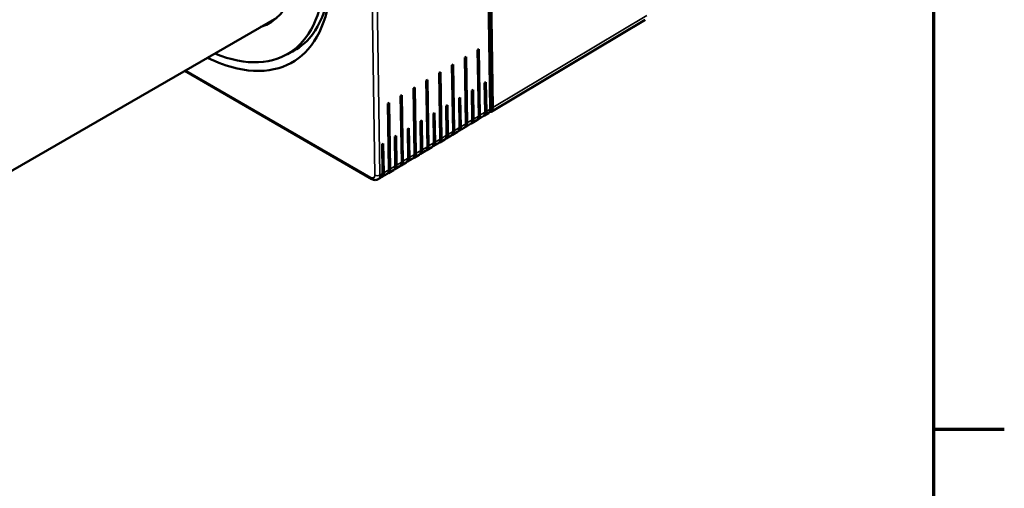
# Model space of a CAD drawing. Units: millimetres. Extents: x 50 to 2100, y 0 to 1485.
# Drawn here: x 1798 to 2069, y 355 to 484 of the extents above; entities that cross this region are included whole.
import ezdxf

# ---------------------------------------------------------------- set-up
doc = ezdxf.new("R2010")
doc.units = ezdxf.units.MM
doc.header["$LTSCALE"] = 5
for name, color, linetype, lineweight in [('Rahmen (ISO)', 7, 'Continuous', 70), ('Sichtbar (ISO)', 7, 'Continuous', 50), ('Sichtbar schmal (ISO)', 7, 'Continuous', 35)]:
    doc.layers.add(name, color=color, linetype=linetype, lineweight=lineweight)

# ---------------------------------------------------------------- blocks, each defined once
blk = doc.blocks.new('Ränder Standardrahmen')
at = {"layer": 'Rahmen (ISO)'}
blk.add_line((410, 74.25), (413.9, 74.25), dxfattribs=at)
at = {"layer": 'Rahmen (ISO)', "flags": 128}
blk.add_lwpolyline([(20, 10), (20, 287), (410, 287), (410, 10), (20, 10)], dxfattribs=at)

msp = doc.modelspace()

# ---------------------------------------------------------------- linework, layer by layer
at = {"layer": 'Sichtbar (ISO)'}
for p, q in [((1927.88, 459.35), (1927.02, 515.79)), ((1928.08, 458.86), (1927.2, 516.52)), ((1927.73, 516.22), (1928.59, 459.77)), ((1869.08, 484.52), (1755.86, 419.15)), ((1928.1, 458.64), (1970.52, 483.99)), ((1875.57, 476.58), (1872.04, 474.54)), ((1924.42, 475.66), (1924.78, 475.87)), ((1924.7, 457.45), (1924.42, 475.66)), ((1924.78, 475.87), (1925.06, 457.66)), ((1920.89, 473.54), (1921.24, 473.75)), ((1921.17, 455.33), (1920.89, 473.54)), ((1921.24, 473.75), (1921.52, 455.55)), ((1843.71, 469.87), (1895.23, 440.12)), ((1913.82, 469.32), (1914.17, 469.53)), ((1914.1, 451.11), (1913.82, 469.32)), ((1914.17, 469.53), (1914.45, 451.32)), ((1917.35, 471.43), (1917.71, 471.64)), ((1917.63, 453.22), (1917.35, 471.43)), ((1917.71, 471.64), (1917.99, 453.43)), ((1910.28, 467.21), (1910.64, 467.42)), ((1910.56, 449), (1910.28, 467.21)), ((1910.64, 467.42), (1910.92, 449.21)), ((1926.35, 466.6), (1926.7, 466.81)), ((1926.47, 458.5), (1926.35, 466.6)), ((1926.7, 466.81), (1926.82, 458.71)), ((1906.75, 465.09), (1907.1, 465.31)), ((1907.03, 446.89), (1906.75, 465.09)), ((1907.1, 465.31), (1907.38, 447.1)), ((1922.81, 464.48), (1923.16, 464.69)), ((1922.93, 456.39), (1922.81, 464.48)), ((1923.16, 464.69), (1923.29, 456.6)), ((1903.21, 462.98), (1903.57, 463.19)), ((1903.49, 444.77), (1903.21, 462.98)), ((1903.57, 463.19), (1903.85, 444.99)), ((1919.28, 462.37), (1919.63, 462.58)), ((1919.4, 454.28), (1919.28, 462.37)), ((1919.63, 462.58), (1919.75, 454.49)), ((1899.68, 460.87), (1900.03, 461.08)), ((1899.96, 442.66), (1899.68, 460.87)), ((1900.03, 461.08), (1900.31, 442.87)), ((1915.74, 460.26), (1916.09, 460.47)), ((1915.86, 452.17), (1915.74, 460.26)), ((1916.09, 460.47), (1916.22, 452.38)), ((1927.77, 458.68), (1928.08, 458.86)), ((1908.67, 456.03), (1909.02, 456.25)), ((1908.79, 447.94), (1908.67, 456.03)), ((1909.02, 456.25), (1909.15, 448.15)), ((1912.21, 458.15), (1912.56, 458.36)), ((1912.33, 450.05), (1912.21, 458.15)), ((1912.56, 458.36), (1912.68, 450.27)), ((1922.8, 455.48), (1924.22, 456.32)), ((1924.38, 456.45), (1924.55, 456.55)), ((1924.54, 456.68), (1924.55, 456.55)), ((1924.57, 456.53), (1925.98, 457.38)), ((1926.14, 457.5), (1926.31, 457.6)), ((1926.31, 457.73), (1926.31, 457.6)), ((1926.34, 457.59), (1927.4, 458.22)), ((1905.14, 453.92), (1905.49, 454.13)), ((1905.26, 445.83), (1905.14, 453.92)), ((1905.49, 454.13), (1905.61, 446.04)), ((1917.5, 452.31), (1918.91, 453.15)), ((1919.07, 453.28), (1919.24, 453.38)), ((1919.24, 453.51), (1919.24, 453.38)), ((1919.27, 453.36), (1920.68, 454.21)), ((1920.84, 454.33), (1921.01, 454.44)), ((1921.01, 454.57), (1921.01, 454.44)), ((1921.03, 454.42), (1922.45, 455.27)), ((1922.61, 455.39), (1922.78, 455.49)), ((1922.78, 455.62), (1922.78, 455.49)), ((1901.6, 451.81), (1901.95, 452.02)), ((1901.72, 443.72), (1901.6, 451.81)), ((1901.95, 452.02), (1902.08, 443.93)), ((1913.94, 450.34), (1913.94, 450.21)), ((1913.96, 450.2), (1915.38, 451.04)), ((1915.54, 451.17), (1915.71, 451.27)), ((1915.71, 451.4), (1915.71, 451.27)), ((1915.73, 451.25), (1917.15, 452.1)), ((1917.31, 452.22), (1917.48, 452.32)), ((1917.47, 452.45), (1917.48, 452.32)), ((1898.07, 449.7), (1898.42, 449.91)), ((1898.19, 441.61), (1898.07, 449.7)), ((1898.42, 449.91), (1898.54, 441.82)), ((1908.66, 447.03), (1910.08, 447.87)), ((1910.24, 448), (1910.41, 448.1)), ((1910.4, 448.23), (1910.41, 448.1)), ((1910.43, 448.08), (1911.84, 448.93)), ((1912, 449.05), (1912.17, 449.16)), ((1912.17, 449.29), (1912.17, 449.16)), ((1912.2, 449.14), (1913.61, 449.99)), ((1913.77, 450.11), (1913.94, 450.21)), ((1904.93, 444.83), (1905.1, 444.93)), ((1905.1, 445.06), (1905.1, 444.93)), ((1905.13, 444.92), (1906.54, 445.76)), ((1906.7, 445.89), (1906.87, 445.99)), ((1906.87, 446.12), (1906.87, 445.99)), ((1906.89, 445.97), (1908.31, 446.82)), ((1908.47, 446.94), (1908.64, 447.04)), ((1908.64, 447.17), (1908.64, 447.04)), ((1899.82, 441.75), (1901.24, 442.59)), ((1901.4, 442.72), (1901.57, 442.82)), ((1901.57, 442.95), (1901.57, 442.82)), ((1901.59, 442.8), (1903.01, 443.65)), ((1903.17, 443.77), (1903.34, 443.88)), ((1903.33, 444.01), (1903.34, 443.88)), ((1903.36, 443.86), (1904.77, 444.7)), ((1897, 440.06), (1897.7, 440.48)), ((1897.86, 440.6), (1898.03, 440.71)), ((1898.03, 440.84), (1898.03, 440.71)), ((1898.06, 440.69), (1899.47, 441.54)), ((1899.63, 441.66), (1899.8, 441.76)), ((1899.8, 441.89), (1899.8, 441.76))]:
    msp.add_line(p, q, dxfattribs=at)
for centre, major_axis, start_param, end_param in [((1846.54, 517.69), (-20.65, 34.55), 3.022262, 6.385517), ((1846.54, 517.69), (25.71, -43.03), 5.627968, 8.463769), ((1924.7, 459.52), (1.28, -2.15), 0, 0.776823), ((1925.05, 459.73), (1.28, -2.15), 6.141031, 7.060008), ((1926.12, 460.37), (1.28, -2.15), 0, 0.776823), ((1926.82, 460.79), (1.28, -2.15), 5.988527, 7.060008), ((1921.17, 457.41), (1.28, -2.15), 0, 0.776823), ((1921.52, 457.62), (1.28, -2.15), 6.141031, 7.060008), ((1922.93, 458.47), (1.28, -2.15), 0, 0.776823), ((1923.29, 458.68), (1.28, -2.15), 6.141031, 7.060008), ((1915.86, 454.24), (1.28, -2.15), 0, 0.776823), ((1916.22, 454.45), (1.28, -2.15), 6.141031, 7.060008), ((1917.63, 455.3), (1.28, -2.15), 0, 0.776823), ((1917.98, 455.51), (1.28, -2.15), 6.141031, 7.060008), ((1919.4, 456.36), (1.28, -2.15), 0, 0.776823), ((1919.75, 456.57), (1.28, -2.15), 6.141031, 7.060008), ((1910.91, 451.29), (1.28, -2.15), 6.141031, 7.060008), ((1912.33, 452.13), (1.28, -2.15), 0, 0.776823), ((1912.68, 452.34), (1.28, -2.15), 6.141031, 7.060008), ((1914.1, 453.19), (1.28, -2.15), 0, 0.776823), ((1914.45, 453.4), (1.28, -2.15), 6.141031, 7.060008), ((1907.03, 448.96), (1.28, -2.15), 0, 0.776823), ((1907.38, 449.17), (1.28, -2.15), 6.141031, 7.060008), ((1908.79, 450.02), (1.28, -2.15), 0, 0.776823), ((1909.15, 450.23), (1.28, -2.15), 6.141031, 7.060008), ((1910.56, 451.08), (1.28, -2.15), 0, 0.776823), ((1902.08, 446.01), (1.28, -2.15), 6.141031, 7.060008), ((1903.49, 446.85), (1.28, -2.15), 0, 0.776823), ((1903.84, 447.06), (1.28, -2.15), 6.141031, 7.060008), ((1905.26, 447.91), (1.28, -2.15), 0, 0.776823), ((1905.61, 448.12), (1.28, -2.15), 6.141031, 7.060008), ((1898.19, 443.68), (1.28, -2.15), 0, 0.776823), ((1898.54, 443.89), (1.28, -2.15), 6.141031, 7.060008), ((1899.96, 444.74), (1.28, -2.15), 0, 0.776823), ((1900.31, 444.95), (1.28, -2.15), 6.141031, 7.060008), ((1901.72, 445.79), (1.28, -2.15), 0, 0.776823), ((1896.42, 442.63), (1.28, -2.15), 0, 0.776823), ((1896.77, 442.84), (1.28, -2.15), 6.141031, 7.060008)]:
    msp.add_ellipse(centre, major_axis=major_axis, ratio=0.567186, start_param=start_param, end_param=end_param, dxfattribs=at)
for points, knots in [([(1883.83, 496.47), (1883.77, 493.77), (1883.47, 491.23), (1881.98, 484.88), (1880.32, 481.48), (1876.37, 476.98), (1874.34, 475.51), (1872.04, 474.54)], [-4.668619, -4.668619, -4.668619, -4.668619, -4.4650341, -4.4650341, -4.1154852, -4.1154852, -3.8548039, -3.8548039, -3.8548039, -3.8548039]), ([(1850, 473.5), (1852.77, 472.13), (1855.52, 471.14), (1862.3, 469.61), (1866.19, 469.65), (1872.78, 471.6), (1875.55, 473.37), (1880.14, 478.59), (1881.87, 482.15), (1883.57, 489.34), (1883.89, 492.64), (1883.84, 496.16)], [3.216894, 3.216894, 3.216894, 3.216894, 3.441287, 3.441287, 3.790821, 3.790821, 4.115485, 4.115485, 4.465034, 4.465034, 4.712389, 4.712389, 4.712389, 4.712389]), ([(1897, 440.06), (1896.88, 439.99), (1896.75, 439.93), (1896.49, 439.86), (1896.36, 439.85), (1896.1, 439.84), (1895.98, 439.86), (1895.75, 439.9), (1895.64, 439.94), (1895.43, 440.02), (1895.33, 440.07), (1895.23, 440.12)], [0.7768225, 0.7768225, 0.7768225, 0.7768225, 0.9356173, 0.9356173, 1.094412, 1.094412, 1.2532068, 1.2532068, 1.4120016, 1.4120016, 1.5707963, 1.5707963, 1.5707963, 1.5707963])]:
    msp.add_open_spline(points, degree=3, knots=knots, dxfattribs=at)
at = {"layer": 'Sichtbar schmal (ISO)'}
for p, q in [((1895.21, 497.61), (1896.07, 441.17)), ((1897.48, 441.18), (1896.62, 497.63)), ((1971.01, 485.12), (1928.59, 459.77)), ((1895.03, 440.57), (1843.99, 470.03)), ((1926.47, 458.5), (1925.06, 457.66)), ((1927.88, 459.35), (1926.82, 458.71)), ((1922.93, 456.39), (1921.52, 455.55)), ((1924.7, 457.45), (1923.29, 456.6)), ((1917.63, 453.22), (1916.22, 452.38)), ((1919.4, 454.28), (1917.99, 453.43)), ((1921.17, 455.33), (1919.75, 454.49)), ((1914.1, 451.11), (1912.68, 450.27)), ((1915.86, 452.17), (1914.45, 451.32)), ((1908.79, 447.94), (1907.38, 447.1)), ((1910.56, 449), (1909.15, 448.15)), ((1912.33, 450.05), (1910.92, 449.21)), ((1905.26, 445.83), (1903.85, 444.99)), ((1907.03, 446.89), (1905.61, 446.04)), ((1899.96, 442.66), (1898.54, 441.82)), ((1901.72, 443.72), (1900.31, 442.87)), ((1903.49, 444.77), (1902.08, 443.93)), ((1898.19, 441.61), (1897.48, 441.18))]:
    msp.add_line(p, q, dxfattribs=at)
for centre, major_axis, ratio, start_param, end_param in [((1895.01, 441.78), (0.77, -1.29), 0.567186, 5.489211, 7.060008), ((1895.73, 440.99), (-0.5, -0.866), 0.57735, 5.51524, 6.283185), ((1896.77, 441.59), (1, 0.015), 0.587338, 3.918111, 5.488907), ((1895.71, 442.2), (1.28, -2.15), 0.567186, 0, 0.776823)]:
    msp.add_ellipse(centre, major_axis=major_axis, ratio=ratio, start_param=start_param, end_param=end_param, dxfattribs=at)

# ---------------------------------------------------------------- block references
at = {"xscale": 5, "yscale": 5, "zscale": 5}
msp.add_blockref('Ränder Standardrahmen', (0, 0), dxfattribs=at)

doc.saveas('drawing.dxf')
